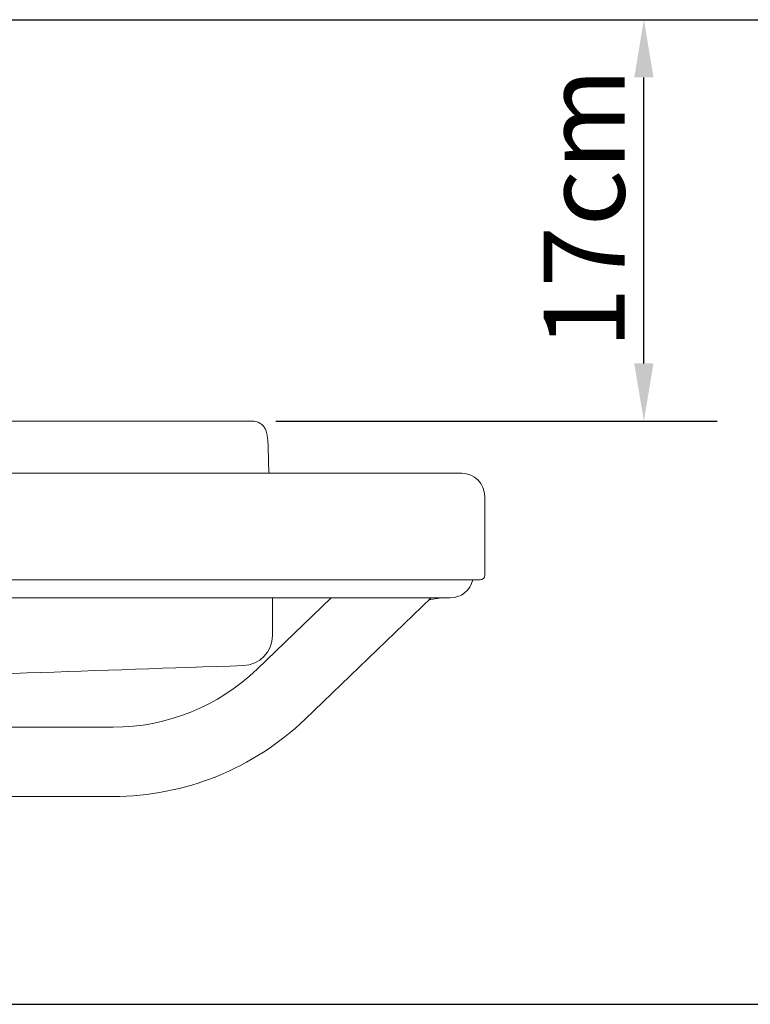
# Model space of a CAD drawing. Units: millimetres. Extents: x 0 to 4200, y 0 to 2970.
# Drawn here: x 3238 to 3554, y 2034 to 2460 of the extents above; entities that cross this region are included whole.
import ezdxf

# ---------------------------------------------------------------- set-up
doc = ezdxf.new("R2010")
doc.units = ezdxf.units.MM
doc.header["$LTSCALE"] = 10
doc.layers.add('Dimensions(ISO)', color=1, linetype='Continuous', lineweight=25, true_color=0xff0000)
doc.layers.add('Visible Edges(ISO)', color=7, linetype='Continuous', lineweight=20, true_color=0x262659)
doc.styles.add('Ropox', font='arial.ttf')
doc.dimstyles.new('Ropox', dxfattribs={"dimscale": 10, "dimtxt": 3.5, "dimasz": 2.5, "dimexe": 3.175, "dimexo": 1, "dimgap": 0.762, "dimtad": 1, "dimdec": 0, "dimlfac": 0.1, "dimrnd": 1e-08, "dimtxsty": 'Ropox', "dimcen": 0.09, "dimdle": 10, "dimclrd": 1, "dimclre": 1, "dimclrt": 1, "dimadec": 1, "dimazin": 2, "dimtfac": 1, "dimtmove": 0, "dimatfit": 3, "dimfxl": 1, "dimtolj": 1, "dimtzin": 0, "dimlwd": 25, "dimlwe": 25, "dimarcsym": 0})

# ---------------------------------------------------------------- blocks, each defined once
blk = doc.blocks.new('*D10')
at = {"layer": 'Defpoints', "color": 0, "linetype": 'Continuous', "transparency": 16777216}
for p in [(3088.37, 2460.47), (2471.65, 2033.85), (3628.68, 2033.85)]:
    blk.add_point(p, dxfattribs=at)
at = {"layer": 'Dimensions(ISO)', "color": 1, "linetype": 'Continuous', "lineweight": 25, "transparency": 16777216}
for p, q in [((3098.37, 2460.47), (3660.43, 2460.47)), ((3628.68, 2435.47), (3628.68, 2058.85)), ((2481.65, 2033.85), (3660.43, 2033.85))]:
    blk.add_line(p, q, dxfattribs=at)
at = {"layer": 'Dimensions(ISO)', "color": 1, "linetype": 'Continuous', "transparency": 16777216}
for points in [[(3624.52, 2435.47), (3632.85, 2435.47), (3628.68, 2460.47)], [(3624.52, 2058.85), (3632.85, 2058.85), (3628.68, 2033.85)]]:
    blk.add_solid(points, dxfattribs=at)
at = {"layer": 'Dimensions(ISO)', "color": 1, "linetype": 'Continuous', "lineweight": 25, "transparency": 16777216, "insert": (3585.3, 2189.27), "char_height": 35, "attachment_point": 1, "rotation": 90, "style": 'Ropox'}
blk.add_mtext('\\A1;43cm', dxfattribs=at)
blk = doc.blocks.new('*D11')
at = {"layer": 'Defpoints', "color": 0, "linetype": 'Continuous', "transparency": 16777216}
for p in [(3088.37, 2460.47), (3508.28, 2460.47), (3338.83, 2286.51)]:
    blk.add_point(p, dxfattribs=at)
at = {"layer": 'Dimensions(ISO)', "color": 1, "linetype": 'Continuous', "lineweight": 25, "transparency": 16777216}
for p, q in [((3098.37, 2460.47), (3540.03, 2460.47)), ((3508.28, 2311.51), (3508.28, 2435.47)), ((3348.83, 2286.51), (3540.03, 2286.51))]:
    blk.add_line(p, q, dxfattribs=at)
at = {"layer": 'Dimensions(ISO)', "color": 1, "linetype": 'Continuous', "transparency": 16777216}
for points in [[(3504.11, 2435.47), (3512.44, 2435.47), (3508.28, 2460.47)], [(3504.11, 2311.51), (3512.44, 2311.51), (3508.28, 2286.51)]]:
    blk.add_solid(points, dxfattribs=at)
at = {"layer": 'Dimensions(ISO)', "color": 1, "linetype": 'Continuous', "lineweight": 25, "transparency": 16777216, "insert": (3464.94, 2317.95), "char_height": 35, "attachment_point": 1, "rotation": 90, "style": 'Ropox'}
blk.add_mtext('\\A1;17cm', dxfattribs=at)

msp = doc.modelspace()

# ---------------------------------------------------------------- linework, layer by layer
at = {"layer": 'Visible Edges(ISO)'}
for p, q in [((3338.83, 2286.51), (3099.66, 2286.51)), ((3353.37, 2263.92), (2717.87, 2263.92)), ((3353.37, 2263.92), (3429.37, 2263.92)), ((3439.37, 2219.77), (3439.37, 2253.92)), ((2717.87, 2217.77), (3353.37, 2217.77)), ((3437.37, 2217.77), (3353.37, 2217.77)), ((2887.87, 2209.92), (3348.37, 2209.92)), ((3372.82, 2209.92), (3340.79, 2179.09)), ((3347.37, 2209.92), (3347.37, 2193.62)), ((3348.37, 2209.92), (3424.37, 2209.92)), ((3361.6, 2157.47), (3416.08, 2209.92)), ((3420.44, 2209.92), (3415.19, 2209.07)), ((3415.19, 2209.07), (3416.08, 2209.92)), ((3278.37, 2153.92), (2890.87, 2153.92)), ((3200.24, 2123.92), (3278.37, 2123.92))]:
    msp.add_line(p, q, dxfattribs=at)
for centre, radius, start, end in [((3429.37, 2253.92), 10, 0, 90), ((3437.37, 2219.77), 2, 270, 0), ((3424.37, 2219.92), 10, 270, 347.5502), ((3334.37, 2193.62), 13, 271.9524, 0), ((3278.37, 2243.92), 90, 270, 313.9116), ((3278.37, 2243.92), 120, 270, 313.9116)]:
    msp.add_arc(centre, radius, start, end, dxfattribs=at)
for points, knots in [([(3345.64, 2271.38), (3345.62, 2272.44), (3345.6, 2273.48), (3345.53, 2275.45), (3345.48, 2276.37), (3345.37, 2278.07), (3345.3, 2278.82), (3345.14, 2280.2), (3345.07, 2280.79), (3344.79, 2281.87), (3344.7, 2282.22), (3344.3, 2283.14), (3344.1, 2283.6), (3343.16, 2284.73), (3342.62, 2285.3), (3341.08, 2286.11), (3340.35, 2286.37), (3339.31, 2286.49), (3339.07, 2286.51), (3338.83, 2286.51)], [0, 0, 0, 0, 0.30801, 0.30801, 0.61602, 0.61602, 0.92403, 0.92403, 1.232039, 1.232039, 1.360349, 1.360349, 1.444056, 1.444056, 1.498252, 1.498252, 1.530707, 1.530707, 1.540049, 1.540049, 1.540049, 1.540049]), ([(3345.9, 2263.92), (3345.84, 2264.86), (3345.78, 2265.93), (3345.69, 2268.36), (3345.66, 2269.76), (3345.64, 2271.25), (3345.64, 2271.32), (3345.64, 2271.38)], [1.3775694, 1.3775694, 1.3775694, 1.3775694, 1.7735507, 1.7735507, 2.2219655, 2.2219655, 2.2420738, 2.2420738, 2.2420738, 2.2420738]), ([(3345.9, 2263.92), (3345.84, 2264.87), (3345.78, 2265.94), (3345.69, 2268.39), (3345.66, 2269.8), (3345.64, 2271.28), (3345.64, 2271.33), (3345.64, 2271.38)], [1.3791014, 1.3791014, 1.3791014, 1.3791014, 1.7773476, 1.7773476, 2.2257291, 2.2257291, 2.2419076, 2.2419076, 2.2419076, 2.2419076]), ([(3334.81, 2180.63), (3303.69, 2179.57), (3272.47, 2178.5), (3179.21, 2175.32), (3116.75, 2173.21), (3002.11, 2169.55), (2950.12, 2167.97), (2895.46, 2166.46), (2893.16, 2166.4), (2890.87, 2166.34)], [0, 0, 0, 0, 10.000466, 10.000466, 29.736698, 29.736698, 45.838241, 45.838241, 46.542958, 46.542958, 46.542958, 46.542958])]:
    msp.add_open_spline(points, degree=3, knots=knots, dxfattribs=at)

# ---------------------------------------------------------------- dimensions: what is measured, and where the dimension line sits
at = {"layer": 'Dimensions(ISO)', "color": 1, "linetype": 'Continuous', "lineweight": 25, "true_color": 0xff0000}
for base, p1, p2, picture, middle in [((3628.68, 2033.85), (3088.37, 2460.47), (2471.65, 2033.85), '*D10', (3628.68, 2247.16)), ((3508.28, 2460.47), (3338.83, 2286.51), (3088.37, 2460.47), '*D11', (3508.28, 2373.49))]:
    dim = msp.add_linear_dim(base=base, p1=p1, p2=p2, angle=90, text='<>cm', dimstyle='Ropox', override={"dimgap": 0.762, "dimdec": 0, "dimlfac": 0.1, "dimtol": 0, "dimlim": 0, "dimtp": 0, "dimtm": 0, "dimtdec": 2, "dimtofl": 0, "dimatfit": 1}, dxfattribs=at)
    dim.commit()
    dim.dimension.update_dxf_attribs({"geometry": picture, "text_midpoint": middle, "dimtype": 160})

doc.saveas('drawing.dxf')
